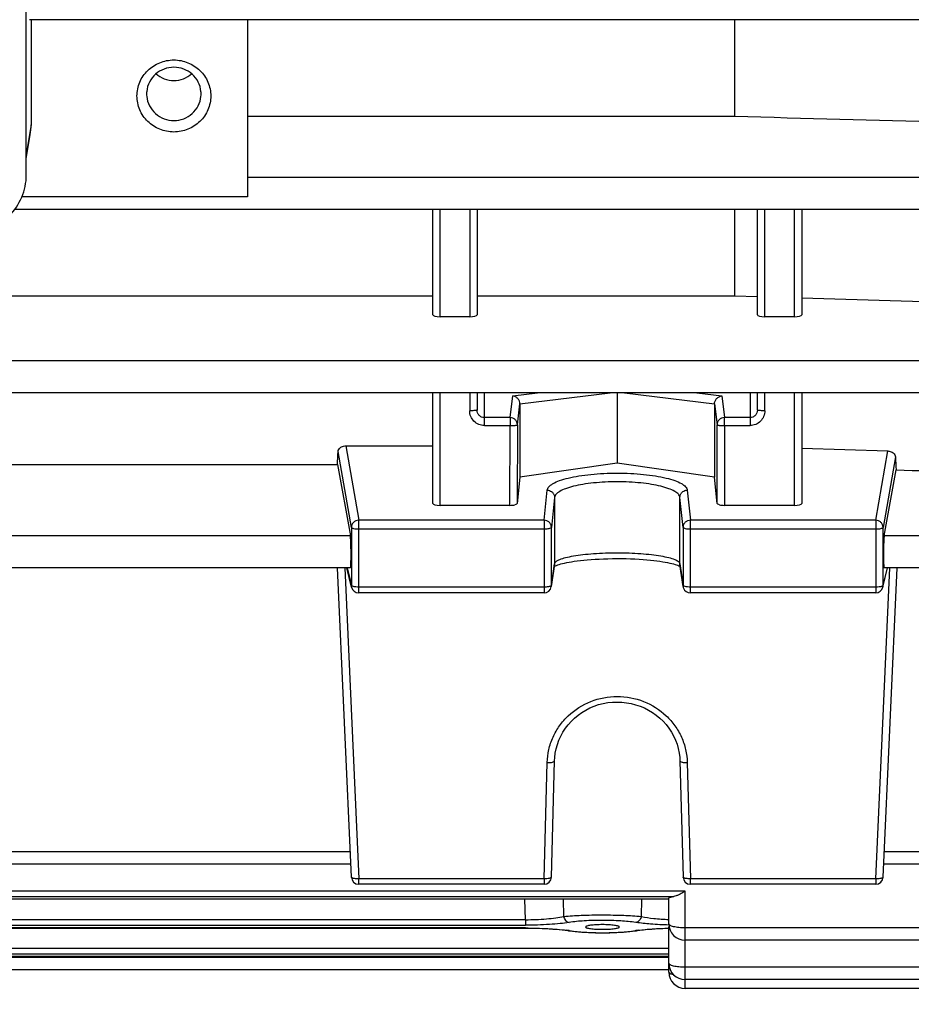
# Model space of a CAD drawing. Units: millimetres. Extents: x -2092 to 3781, y -225 to 3483.
# Drawn here: x 2200 to 2261, y 328 to 395 of the extents above; entities that cross this region are included whole.
import ezdxf

# ---------------------------------------------------------------- set-up
doc = ezdxf.new("R2010")
doc.units = ezdxf.units.MM
doc.header["$LTSCALE"] = 46.255
doc.header["$PDMODE"] = 3
doc.header["$PDSIZE"] = 0.3125
doc.layers.get('0').update_dxf_attribs({"linetype": 'CONTINUOUS'})
doc.layers.get('Defpoints').update_dxf_attribs({"linetype": 'CONTINUOUS'})
doc.layers.add('AM_5', color=3, linetype='CONTINUOUS', lineweight=25)
doc.styles.get("Standard").update_dxf_attribs({"font": 'txt', "width": 0.7})
doc.dimstyles.new('AM_DIN$0', dxfattribs={"dimtxt": 3.5, "dimasz": 2.5, "dimexe": 1, "dimexo": 1, "dimgap": 1.5, "dimtad": 1, "dimdsep": 46, "dimtxsty": 'STANDARD', "dimcen": 0, "dimclrd": 256, "dimclre": 256, "dimclrt": 2, "dimadec": 0, "dimazin": 2, "dimtp": 0.1, "dimtm": 0.1, "dimtfac": 0.71, "dimtdec": 3, "dimtmove": 0, "dimatfit": 3, "dimfxl": 1, "dimlwd": -1, "dimlwe": -1, "dimarcsym": 0})

# ---------------------------------------------------------------- blocks, each defined once
blk = doc.blocks.new('*D11')
at = {"layer": 'AM_5', "ltscale": 10, "transparency": 16777216}
for p, q in [((1278.274, 1052.065), (2439.21, 1052.065)), ((2438.21, 122.065), (2438.21, 1022.065)), ((1278.274, 92.065), (2439.21, 92.065))]:
    blk.add_line(p, q, dxfattribs=at)
for points in [[(2433.21, 1022.065), (2443.21, 1022.065), (2438.21, 1052.065)], [(2433.21, 122.065), (2443.21, 122.065), (2438.21, 92.065)]]:
    blk.add_solid(points, dxfattribs=at)
at = {"layer": 'Defpoints', "color": 0, "ltscale": 10, "transparency": 16777216}
for p in [(1277.274, 1052.065), (2438.21, 1052.065), (1277.274, 92.065)]:
    blk.add_point(p, dxfattribs=at)
at = {"layer": 'AM_5', "color": 2, "ltscale": 10, "transparency": 16777216, "insert": (2405.71, 686.474), "char_height": 35, "attachment_point": 5, "rotation": 90}
blk.add_mtext('960', dxfattribs=at)
blk = doc.blocks.new('*D12')
at = {"layer": 'AM_5', "ltscale": 10, "transparency": 16777216}
for p, q in [((-697.553, 1203.048), (2548.847, 1203.048)), ((2547.847, 1173.048), (2547.847, 122.065)), ((1278.274, 92.065), (2548.847, 92.065))]:
    blk.add_line(p, q, dxfattribs=at)
for points in [[(2542.847, 1173.048), (2552.847, 1173.048), (2547.847, 1203.048)], [(2542.847, 122.065), (2552.847, 122.065), (2547.847, 92.065)]]:
    blk.add_solid(points, dxfattribs=at)
at = {"layer": 'Defpoints', "color": 0, "ltscale": 10, "transparency": 16777216}
for p in [(-698.553, 1203.048), (1277.274, 92.065), (2547.847, 92.065)]:
    blk.add_point(p, dxfattribs=at)
at = {"layer": 'AM_5', "color": 2, "ltscale": 10, "transparency": 16777216, "insert": (2515.347, 647.556), "char_height": 35, "attachment_point": 5, "rotation": 90}
blk.add_mtext('1130', dxfattribs=at)

msp = doc.modelspace()

# ---------------------------------------------------------------- linework, layer by layer
at = {"color": 7, "linetype": 'Continuous'}
for p, q in [((2200.94, 384.195), (2200.94, 457.848)), ((2292.368, 394.724), (2201.163, 394.724)), ((2201.263, 394.724), (2201.263, 387.604)), ((2215.94, 394.724), (2215.94, 382.722)), ((2248.946, 394.724), (2248.946, 388.183)), ((2209.092, 389.725), (2209.092, 389.697)), ((2212.787, 389.697), (2212.787, 389.725)), ((2215.94, 388.183), (2248.946, 388.183)), ((2200.94, 385.292), (2201.209, 386.939)), ((2292.364, 381.86), (2200.144, 381.86)), ((2228.49, 374.721), (2228.49, 381.86)), ((2231.49, 381.86), (2231.49, 374.721)), ((2248.946, 381.86), (2248.946, 376.011)), ((2250.49, 374.721), (2250.49, 381.86)), ((2253.49, 381.86), (2253.49, 374.721)), ((2187.49, 376.011), (2228.49, 376.011)), ((2231.49, 376.011), (2248.946, 376.011)), ((2248.946, 376.011), (2250.49, 375.966)), ((2230.99, 374.599), (2228.99, 374.599)), ((2252.99, 374.599), (2250.99, 374.599)), ((2292.359, 369.456), (2169.44, 369.456)), ((2228.49, 361.949), (2228.49, 369.456)), ((2231.49, 369.456), (2231.49, 368.28)), ((2240.99, 369.456), (2240.99, 364.691)), ((2250.49, 368.28), (2250.49, 369.456)), ((2253.49, 369.456), (2253.49, 361.949)), ((2234.398, 368.693), (2234.398, 363.737)), ((2247.582, 368.693), (2247.582, 363.737)), ((2222.59, 365.852), (2228.49, 365.852)), ((2253.49, 365.7), (2259.328, 365.506)), ((2193.949, 364.591), (2222.031, 364.591)), ((2222.031, 364.591), (2222.901, 359.767)), ((2240.99, 364.691), (2234.398, 363.737)), ((2247.582, 363.737), (2240.99, 364.691)), ((2259.078, 359.767), (2259.883, 364.23)), ((2234.398, 363.737), (2234.21, 361.947)), ((2247.769, 361.947), (2247.582, 363.737)), ((2233.71, 361.823), (2228.99, 361.823)), ((2252.99, 361.823), (2248.269, 361.823)), ((2222.91, 357.6), (2193.069, 357.6)), ((2222.969, 336.627), (2222.023, 357.6)), ((2222.982, 356.276), (2222.665, 357.6)), ((2236.736, 357.804), (2236.523, 356.322)), ((2236.814, 357.73), (2236.882, 357.758)), ((2245.22, 357.706), (2245.26, 357.685)), ((2245.456, 356.322), (2245.243, 357.804)), ((2258.997, 356.276), (2259.314, 357.6)), ((2259.01, 336.627), (2259.956, 357.6)), ((2292.351, 357.6), (2259.069, 357.6)), ((2236.028, 355.893), (2223.468, 355.893)), ((2258.511, 355.893), (2245.951, 355.893)), ((2236.528, 336.636), (2236.741, 344.506)), ((2245.238, 344.506), (2245.451, 336.636)), ((2222.929, 337.51), (2193.05, 337.51)), ((2292.351, 337.51), (2259.05, 337.51)), ((2236.028, 336.15), (2223.468, 336.15)), ((2258.511, 336.15), (2245.951, 336.15)), ((2244.49, 335.132), (2171.49, 335.132)), ((2244.49, 333.465), (2244.49, 335.21)), ((2237.632, 333.016), (2237.69, 333.007)), ((2237.69, 333.007), (2237.776, 332.994)), ((2238.844, 333.258), (2238.844, 333.258)), ((2241.135, 333.258), (2241.135, 333.258)), ((2242.025, 332.971), (2242.216, 332.996)), ((2242.216, 332.996), (2242.353, 333.016)), ((2242.289, 333.007), (2242.289, 333.007)), ((2244.49, 330.199), (2244.49, 333.268)), ((2292.359, 332.365), (2245.59, 332.365)), ((2244.49, 331.245), (2171.49, 331.245)), ((2244.49, 330.362), (2171.49, 330.362)), ((2292.364, 329.696), (2245.59, 329.696)), ((2292.368, 329.099), (2245.59, 329.099))]:
    msp.add_line(p, q, dxfattribs=at)
at = {"color": 9, "linetype": 'Continuous'}
for p, q in [((2201.263, 387.604), (2200.94, 385.602)), ((2292.364, 384.028), (2215.94, 384.028)), ((2215.94, 382.722), (2200.643, 382.722)), ((2228.99, 374.599), (2228.99, 381.86)), ((2230.99, 381.86), (2230.99, 374.599)), ((2250.99, 374.599), (2250.99, 381.86)), ((2252.99, 381.86), (2252.99, 374.599)), ((2292.359, 371.623), (2173.44, 371.623)), ((2228.99, 361.823), (2228.99, 369.456)), ((2230.99, 369.456), (2230.99, 368.228)), ((2231.99, 367.227), (2231.99, 369.456)), ((2233.726, 367.768), (2233.905, 369.244)), ((2233.905, 369.244), (2235.597, 369.456)), ((2234.398, 368.693), (2240.503, 369.456)), ((2241.476, 369.456), (2247.582, 368.693)), ((2246.382, 369.456), (2248.074, 369.244)), ((2248.074, 369.244), (2248.253, 367.768)), ((2249.99, 369.456), (2249.99, 367.227)), ((2250.99, 368.228), (2250.99, 369.456)), ((2252.99, 369.456), (2252.99, 361.823)), ((2234.226, 367.277), (2234.398, 368.693)), ((2247.582, 368.693), (2247.753, 367.277)), ((2233.726, 367.768), (2231.99, 367.768)), ((2233.726, 367.768), (2233.726, 367.227)), ((2249.99, 367.768), (2248.253, 367.768)), ((2248.253, 367.227), (2248.253, 367.768)), ((2231.99, 367.227), (2233.726, 367.227)), ((2233.71, 361.823), (2233.726, 367.227)), ((2234.226, 367.277), (2234.21, 361.946)), ((2247.769, 361.946), (2247.753, 367.277)), ((2248.253, 367.227), (2249.99, 367.227)), ((2248.253, 367.227), (2248.269, 361.823)), ((2222.59, 365.852), (2223.468, 360.815)), ((2222.969, 360.327), (2222.073, 365.468)), ((2258.511, 360.815), (2259.328, 365.506)), ((2259.843, 365.102), (2259.01, 360.327)), ((2236.028, 360.815), (2236.241, 362.851)), ((2236.741, 362.364), (2236.528, 360.329)), ((2236.741, 362.364), (2236.741, 357.871)), ((2245.451, 360.329), (2245.238, 362.364)), ((2245.238, 357.871), (2245.238, 362.364)), ((2245.738, 362.851), (2245.951, 360.815)), ((2222.969, 360.327), (2222.969, 356.388)), ((2236.028, 360.815), (2223.468, 360.815)), ((2223.468, 355.893), (2223.468, 360.815)), ((2223.468, 360.223), (2236.028, 360.223)), ((2236.028, 360.815), (2236.028, 355.893)), ((2236.528, 356.39), (2236.528, 360.329)), ((2245.451, 360.329), (2245.451, 356.39)), ((2258.511, 360.815), (2245.951, 360.815)), ((2245.951, 355.893), (2245.951, 360.815)), ((2245.951, 360.223), (2258.511, 360.223)), ((2258.511, 360.815), (2258.511, 355.893)), ((2259.01, 356.388), (2259.01, 360.327)), ((2222.901, 359.767), (2193.078, 359.767)), ((2292.351, 359.767), (2259.078, 359.767)), ((2222.518, 357.6), (2223.468, 336.524)), ((2222.678, 357.6), (2222.969, 356.388)), ((2236.528, 356.39), (2236.741, 357.871)), ((2236.741, 357.871), (2236.736, 357.804)), ((2245.243, 357.804), (2245.238, 357.871)), ((2245.238, 357.871), (2245.451, 356.39)), ((2258.511, 336.524), (2259.461, 357.6)), ((2259.01, 356.388), (2259.301, 357.6)), ((2236.028, 356.285), (2223.468, 356.285)), ((2236.523, 356.322), (2236.528, 356.39)), ((2236.523, 356.322), (2236.523, 356.322)), ((2245.451, 356.39), (2245.456, 356.322)), ((2245.456, 356.322), (2245.456, 356.322)), ((2258.511, 356.285), (2245.951, 356.285)), ((2236.028, 336.524), (2236.241, 344.395)), ((2245.738, 344.395), (2245.951, 336.524)), ((2222.901, 338.344), (2193.078, 338.344)), ((2292.351, 338.344), (2259.078, 338.344)), ((2236.028, 336.524), (2223.468, 336.524)), ((2223.468, 336.15), (2223.468, 336.524)), ((2236.028, 336.524), (2236.028, 336.15)), ((2258.511, 336.524), (2245.951, 336.524)), ((2245.951, 336.15), (2245.951, 336.524)), ((2258.511, 336.524), (2258.511, 336.15)), ((2245.59, 335.694), (2170.39, 335.694)), ((2245.59, 329.099), (2245.59, 335.694)), ((2171.163, 335.319), (2244.816, 335.319)), ((2244.49, 335.136), (2171.49, 335.136)), ((2234.763, 333.752), (2234.73, 335.132)), ((2237.327, 335.132), (2237.356, 333.97)), ((2242.623, 333.97), (2242.652, 335.132)), ((2234.763, 333.752), (2181.216, 333.752)), ((2234.763, 333.752), (2234.763, 333.378)), ((2234.774, 333.189), (2181.205, 333.189)), ((2181.216, 333.378), (2234.763, 333.378)), ((2234.774, 333.189), (2234.774, 333.184)), ((2292.359, 333.199), (2245.59, 333.199)), ((2244.49, 331.803), (2171.49, 331.803)), ((2171.49, 331.428), (2244.49, 331.428)), ((2244.49, 331.249), (2171.49, 331.249)), ((2244.49, 331.196), (2171.49, 331.196)), ((2292.364, 330.53), (2245.59, 330.53))]:
    msp.add_line(p, q, dxfattribs=at)
at = {"color": 7, "linetype": 'Continuous'}
for points in [[(2236.882, 357.758), (2236.964, 357.787), (2237.058, 357.818), (2237.165, 357.849), (2237.286, 357.88), (2237.419, 357.912), (2237.564, 357.943), (2237.723, 357.973), (2237.896, 358.003), (2238.081, 358.032), (2238.281, 358.06), (2238.494, 358.086), (2238.722, 358.11), (2238.963, 358.133), (2239.219, 358.153), (2239.488, 358.171), (2239.769, 358.187), (2240.06, 358.199), (2240.358, 358.209), (2240.663, 358.215), (2240.971, 358.217), (2241.28, 358.216), (2241.586, 358.211), (2241.888, 358.202), (2242.182, 358.19), (2242.466, 358.175), (2242.738, 358.156), (2242.995, 358.135), (2243.239, 358.113), (2243.468, 358.088), (2243.683, 358.061), (2243.884, 358.034), (2244.071, 358.005), (2244.245, 357.975), (2244.406, 357.944), (2244.554, 357.913), (2244.689, 357.881), (2244.811, 357.85), (2244.92, 357.819), (2245.015, 357.788), (2245.097, 357.759)], [(2236.719, 357.684), (2236.759, 357.705), (2236.814, 357.73)], [(2245.097, 357.759), (2245.165, 357.731), (2245.22, 357.706)], [(2236.741, 344.506), (2236.754, 344.732), (2236.791, 345.031), (2236.85, 345.328), (2236.933, 345.621), (2237.038, 345.908), (2237.165, 346.188), (2237.313, 346.458), (2237.482, 346.716), (2237.671, 346.962), (2237.879, 347.193), (2238.103, 347.409), (2238.343, 347.608), (2238.597, 347.79), (2238.864, 347.952), (2239.143, 348.095), (2239.432, 348.218), (2239.729, 348.319), (2240.034, 348.399), (2240.344, 348.455), (2240.659, 348.488), (2240.977, 348.498), (2241.295, 348.485), (2241.612, 348.45), (2241.927, 348.393), (2242.236, 348.314), (2242.538, 348.213), (2242.83, 348.093), (2243.112, 347.952), (2243.381, 347.791), (2243.635, 347.611), (2243.875, 347.413), (2244.098, 347.198), (2244.304, 346.968), (2244.491, 346.723), (2244.66, 346.466), (2244.808, 346.197), (2244.936, 345.919), (2245.041, 345.633), (2245.125, 345.34), (2245.187, 345.042), (2245.225, 344.741), (2245.238, 344.506)], [(2181.205, 333.184), (2234.874, 333.184), (2235.134, 333.182), (2235.392, 333.177), (2235.647, 333.17), (2235.899, 333.161), (2236.145, 333.15), (2236.385, 333.136), (2236.618, 333.12), (2236.842, 333.103), (2237.057, 333.083), (2237.261, 333.062), (2237.453, 333.04), (2237.632, 333.016)], [(2237.776, 332.994), (2237.966, 332.97), (2238.166, 332.948), (2238.375, 332.928), (2238.593, 332.911), (2238.817, 332.897), (2239.047, 332.885), (2239.282, 332.876), (2239.52, 332.87), (2239.761, 332.866), (2240.002, 332.865), (2240.243, 332.866), (2240.483, 332.871), (2240.72, 332.877), (2240.953, 332.887), (2241.182, 332.899), (2241.404, 332.913), (2241.62, 332.93), (2241.827, 332.949), (2242.025, 332.971)], [(2242.353, 333.016), (2242.528, 333.04), (2242.715, 333.062), (2242.914, 333.083), (2243.123, 333.102), (2243.341, 333.119), (2243.567, 333.135), (2243.801, 333.148), (2244.04, 333.16), (2244.285, 333.169), (2244.492, 333.175)]]:
    msp.add_lwpolyline(points, dxfattribs=at)
for centre, radius, start, end in [((2210.855, 389.697), 1.763, 174.57546, 179.06848), ((2210.854, 389.697), 1.762, 180.00567, 185.42554), ((2211.024, 389.697), 1.763, 0.93152, 5.42454), ((2211.025, 389.697), 1.762, 354.57446, 359.99433), ((2197.132, 387.605), 4.131, 350.72837, 359.98977), ((2223.468, 356.393), 0.5, 193.41516, 270.00013), ((2236.028, 356.393), 0.5, 269.99988, 351.83825), ((2245.953, 356.393), 0.502, 188.17613, 200.73782), ((2245.951, 356.393), 0.5, 200.76818, 269.99788), ((2258.511, 356.393), 0.5, 269.99987, 346.58406), ((2223.468, 336.65), 0.5, 182.58057, 270), ((2236.028, 336.65), 0.5, 270, 358.45162), ((2245.951, 336.65), 0.5, 181.54838, 270), ((2258.511, 336.65), 0.5, 270, 357.41943), ((2245.59, 333.465), 1.1, 180, 270), ((2245.59, 330.796), 1.1, 180, 270), ((2245.59, 330.199), 1.1, 180, 270)]:
    msp.add_arc(centre, radius, start, end, dxfattribs=at)
at = {"color": 9, "linetype": 'Continuous'}
for centre, radius, start, end in [((2223.454, 356.389), 0.485, 180.12174, 193.38081), ((2258.525, 356.389), 0.485, 346.61838, 359.87826), ((2236.253, 322.998), 10.121, 81.82233, 82.54305), ((2237.733, 333.291), 0.287, 261.36149, 276.37207), ((2236.429, 324.226), 8.88, 81.34854, 81.81681), ((2243.575, 324.066), 9.042, 98.19167, 98.65161), ((2242.246, 333.291), 0.287, 263.62791, 278.6348), ((2243.747, 322.864), 10.257, 97.49455, 98.18681), ((2245.229, 331.734), 1.773, 256.40129, 256.74913)]:
    msp.add_arc(centre, radius, start, end, dxfattribs=at)
at = {"color": 7, "linetype": 'Continuous'}
for centre, major_axis, ratio, start_param, end_param in [((2228.99, 374.721), (0.5, 0), 0.244299, 3.141593, 4.712389), ((2230.99, 374.721), (0.5, 0), 0.244299, -1.570796, 0), ((2250.99, 374.721), (0.5, 0), 0.244299, 3.141593, 4.712389), ((2252.99, 374.721), (0.5, 0), 0.244299, -1.570796, 0), ((2218.995, 439.565), (-0.878, 92.75), 0.042622, -2.512533, -2.496649), ((2263.003, 439.658), (0.892, 94.226), 0.042623, -3.79915, -3.783852), ((2228.99, 361.949), (0.5, 0), 0.253161, 3.141593, 4.712389), ((2233.711, 361.949), (0.5, 0), 0.25316, -1.57127, -0.798877), ((2248.269, 361.949), (0.5, 0), 0.25316, -2.342715, -1.570323), ((2252.99, 361.949), (0.5, 0), 0.253161, -1.570796, 0), ((2222.9, 358.7), (-0.01, 1.1), 0.042622, -3.141778, -0.24475), ((2259.08, 358.7), (0.01, 1.1), 0.042622, 0.24475, 3.141766), ((2245.59, 333.268), (1.1, 0), 0.140288, 2.98415, 3.141593)]:
    msp.add_ellipse(centre, major_axis=major_axis, ratio=ratio, start_param=start_param, end_param=end_param, dxfattribs=at)
for points, knots in [([(2208.44, 389.556), (2208.44, 389.874), (2208.571, 390.519), (2209.129, 391.33), (2209.961, 391.871), (2210.94, 392.06), (2211.918, 391.871), (2212.75, 391.33), (2213.308, 390.519), (2213.44, 389.874), (2213.44, 389.556)], [0, 0, 0, 0, 0.123611, 0.248041, 0.373619, 0.500001, 0.626382, 0.751958, 0.876388, 1, 1, 1, 1]), ([(2212.779, 389.863), (2212.758, 390.084), (2212.631, 390.523), (2212.211, 391.063), (2211.62, 391.419), (2210.94, 391.542), (2210.259, 391.419), (2209.668, 391.063), (2209.249, 390.523), (2209.121, 390.084), (2209.1, 389.863)], [0, 0, 0, 0, 0.123638, 0.248134, 0.373705, 0.5, 0.626295, 0.751866, 0.876362, 1, 1, 1, 1]), ([(2209.732, 391.061), (2209.896, 390.917), (2210.281, 390.687), (2210.94, 390.569), (2211.598, 390.687), (2211.983, 390.917), (2212.147, 391.061)], [0, 0, 0, 0, 0.249295, 0.500003, 0.750708, 1, 1, 1, 1]), ([(2213.44, 389.556), (2213.44, 389.239), (2213.308, 388.594), (2212.75, 387.783), (2211.918, 387.242), (2210.94, 387.052), (2209.961, 387.242), (2209.129, 387.783), (2208.571, 388.594), (2208.44, 389.239), (2208.44, 389.556)], [0, 0, 0, 0, 0.123611, 0.248041, 0.373619, 0.500001, 0.626382, 0.751958, 0.876388, 1, 1, 1, 1]), ([(2209.1, 389.531), (2209.121, 389.31), (2209.249, 388.872), (2209.668, 388.331), (2210.259, 387.976), (2210.94, 387.852), (2211.62, 387.976), (2212.211, 388.331), (2212.631, 388.872), (2212.758, 389.31), (2212.779, 389.531)], [0, 0, 0, 0, 0.123638, 0.248134, 0.373705, 0.5, 0.626295, 0.751866, 0.876362, 1, 1, 1, 1]), ([(2196.94, 380.29), (2197.459, 380.29), (2198.507, 380.491), (2199.836, 381.357), (2200.73, 382.655), (2200.94, 383.686), (2200.94, 384.195)], [0, 0, 0, 0, 0.252763, 0.503918, 0.752777, 1, 1, 1, 1]), ([(2234.253, 369.056), (2234.207, 369.108), (2234.1, 369.193), (2233.97, 369.236), (2233.905, 369.244)], [0, 0, 0, 0, 0.515039, 1, 1, 1, 1]), ([(2234.398, 368.693), (2234.398, 368.759), (2234.37, 368.893), (2234.297, 369.007), (2234.253, 369.056)], [0, 0, 0, 0, 0.500655, 1, 1, 1, 1]), ([(2247.582, 368.693), (2247.582, 368.759), (2247.609, 368.893), (2247.682, 369.007), (2247.726, 369.056)], [0, 0, 0, 0, 0.500655, 1, 1, 1, 1]), ([(2247.726, 369.056), (2247.772, 369.108), (2247.879, 369.193), (2248.01, 369.236), (2248.074, 369.244)], [0, 0, 0, 0, 0.515039, 1, 1, 1, 1]), ([(2222.073, 365.468), (2222.075, 365.517), (2222.109, 365.625), (2222.186, 365.705), (2222.232, 365.739)], [0, 0, 0, 0, 0.464208, 1, 1, 1, 1]), ([(2222.232, 365.739), (2222.255, 365.756), (2222.363, 365.823), (2222.493, 365.852), (2222.59, 365.852)], [0, 0, 0, 0, 0.225794, 1, 1, 1, 1]), ([(2259.328, 365.506), (2259.362, 365.505), (2259.488, 365.491), (2259.611, 365.439), (2259.685, 365.381)], [0, 0, 0, 0, 0.265156, 1, 1, 1, 1]), ([(2259.685, 365.381), (2259.731, 365.344), (2259.807, 365.261), (2259.84, 365.153), (2259.843, 365.102)], [0, 0, 0, 0, 0.541143, 1, 1, 1, 1]), ([(2234.21, 361.947), (2234.208, 361.926), (2234.153, 361.882), (2234.097, 361.868), (2234.059, 361.859)], [0, 0, 0, 0, 0.349685, 1, 1, 1, 1]), ([(2247.92, 361.859), (2247.882, 361.868), (2247.827, 361.882), (2247.771, 361.926), (2247.769, 361.947)], [0, 0, 0, 0, 0.650315, 1, 1, 1, 1]), ([(2245.59, 335.694), (2245.554, 335.671), (2245.415, 335.582), (2245.272, 335.498), (2245.162, 335.443)], [0, 0, 0, 0, 0.258556, 1, 1, 1, 1]), ([(2244.49, 335.21), (2244.49, 335.222), (2244.52, 335.251), (2244.552, 335.262), (2244.574, 335.269)], [0, 0, 0, 0, 0.346, 1, 1, 1, 1]), ([(2244.574, 335.269), (2244.59, 335.274), (2244.669, 335.297), (2244.751, 335.31), (2244.816, 335.319)], [0, 0, 0, 0, 0.196156, 1, 1, 1, 1]), ([(2245.162, 335.443), (2245.104, 335.414), (2244.994, 335.363), (2244.877, 335.328), (2244.821, 335.32)], [0, 0, 0, 0, 0.531208, 1, 1, 1, 1]), ([(2239.99, 333.417), (2239.84, 333.417), (2239.565, 333.41), (2239.211, 333.38), (2238.981, 333.338), (2238.874, 333.299), (2238.844, 333.271), (2238.844, 333.258)], [0, 0, 0, 0, 0.382755, 0.70065, 0.910151, 0.968627, 1, 1, 1, 1]), ([(2238.844, 333.258), (2238.844, 333.246), (2238.873, 333.217), (2238.98, 333.178), (2239.21, 333.136), (2239.564, 333.106), (2239.839, 333.099), (2239.99, 333.099)], [0, 0, 0, 0, 0.031019, 0.089057, 0.298174, 0.616421, 1, 1, 1, 1]), ([(2241.135, 333.258), (2241.135, 333.271), (2241.105, 333.299), (2241.041, 333.322), (2240.938, 333.349), (2240.734, 333.382), (2240.414, 333.41), (2240.139, 333.417), (2239.99, 333.417)], [0, 0, 0, 0, 0.031371, 0.089841, 0.1795, 0.299508, 0.617345, 1, 1, 1, 1]), ([(2239.99, 333.099), (2240.14, 333.099), (2240.415, 333.106), (2240.769, 333.136), (2240.999, 333.178), (2241.106, 333.217), (2241.135, 333.246), (2241.135, 333.258)], [0, 0, 0, 0, 0.383626, 0.701895, 0.910993, 0.969003, 1, 1, 1, 1])]:
    msp.add_open_spline(points, degree=3, knots=knots, dxfattribs=at)
for points in [[(2248.946, 388.183), (2258.461, 387.926), (2267.975, 387.67), (2277.49, 387.414)], [(2253.49, 375.879), (2261.49, 375.646), (2269.49, 375.415), (2277.49, 375.184)], [(2259.883, 364.23), (2265.752, 364.037), (2271.621, 363.845), (2277.49, 363.655)]]:
    msp.add_open_spline(points, degree=3, dxfattribs=at)
at = {"color": 9, "linetype": 'Continuous'}
for points, knots in [([(2231.343, 368.243), (2231.318, 368.241), (2231.2, 368.231), (2231.082, 368.228), (2230.99, 368.228)], [0, 0, 0, 0, 0.214832, 1, 1, 1, 1]), ([(2231.99, 367.227), (2231.859, 367.228), (2231.595, 367.279), (2231.263, 367.503), (2231.041, 367.836), (2230.99, 368.098), (2230.99, 368.228)], [0, 0, 0, 0, 0.250616, 0.500861, 0.750602, 1, 1, 1, 1]), ([(2231.49, 368.28), (2231.49, 368.276), (2231.474, 368.266), (2231.446, 368.259), (2231.399, 368.25), (2231.364, 368.246), (2231.343, 368.243)], [0, 0, 0, 0, 0.092434, 0.289833, 0.594852, 1, 1, 1, 1]), ([(2231.636, 367.918), (2231.59, 367.965), (2231.515, 368.08), (2231.49, 368.214), (2231.49, 368.28)], [0, 0, 0, 0, 0.499972, 1, 1, 1, 1]), ([(2250.99, 368.228), (2250.989, 368.098), (2250.938, 367.836), (2250.716, 367.503), (2250.384, 367.279), (2250.12, 367.228), (2249.99, 367.227)], [0, 0, 0, 0, 0.249398, 0.499139, 0.749384, 1, 1, 1, 1]), ([(2250.49, 368.28), (2250.49, 368.214), (2250.464, 368.08), (2250.389, 367.965), (2250.343, 367.918)], [0, 0, 0, 0, 0.500045, 1, 1, 1, 1]), ([(2250.636, 368.243), (2250.615, 368.246), (2250.58, 368.25), (2250.533, 368.259), (2250.506, 368.266), (2250.49, 368.276), (2250.49, 368.28)], [0, 0, 0, 0, 0.405146, 0.710165, 0.907566, 1, 1, 1, 1]), ([(2250.99, 368.228), (2250.957, 368.228), (2250.839, 368.23), (2250.721, 368.235), (2250.636, 368.243)], [0, 0, 0, 0, 0.275474, 1, 1, 1, 1]), ([(2231.99, 367.768), (2231.924, 367.768), (2231.792, 367.795), (2231.682, 367.871), (2231.636, 367.918)], [0, 0, 0, 0, 0.499925, 1, 1, 1, 1]), ([(2234.08, 367.623), (2234.034, 367.668), (2233.922, 367.741), (2233.791, 367.767), (2233.726, 367.768)], [0, 0, 0, 0, 0.498806, 1, 1, 1, 1]), ([(2234.226, 367.277), (2234.226, 367.34), (2234.2, 367.469), (2234.126, 367.578), (2234.08, 367.623)], [0, 0, 0, 0, 0.497992, 1, 1, 1, 1]), ([(2248.253, 367.768), (2248.188, 367.767), (2248.057, 367.741), (2247.891, 367.632), (2247.779, 367.469), (2247.753, 367.34), (2247.753, 367.277)], [0, 0, 0, 0, 0.252543, 0.503846, 0.752894, 1, 1, 1, 1]), ([(2250.343, 367.918), (2250.297, 367.871), (2250.187, 367.795), (2250.055, 367.768), (2249.99, 367.768)], [0, 0, 0, 0, 0.500093, 1, 1, 1, 1]), ([(2233.726, 367.227), (2233.789, 367.227), (2233.906, 367.229), (2234.043, 367.237), (2234.132, 367.247), (2234.18, 367.256), (2234.209, 367.263), (2234.225, 367.272), (2234.226, 367.277)], [0, 0, 0, 0, 0.371869, 0.689544, 0.813297, 0.907546, 0.969532, 1, 1, 1, 1]), ([(2247.753, 367.277), (2247.754, 367.272), (2247.77, 367.263), (2247.799, 367.256), (2247.847, 367.247), (2247.936, 367.237), (2248.074, 367.229), (2248.19, 367.227), (2248.253, 367.227)], [0, 0, 0, 0, 0.030468, 0.092454, 0.186703, 0.310456, 0.628131, 1, 1, 1, 1]), ([(2236.241, 362.851), (2236.25, 362.935), (2236.326, 363.065), (2236.48, 363.199), (2236.719, 363.353), (2237.12, 363.522), (2237.709, 363.69), (2238.417, 363.829), (2239.22, 363.932), (2240.088, 363.996), (2240.99, 364.017), (2241.891, 363.996), (2242.759, 363.932), (2243.562, 363.829), (2244.27, 363.69), (2244.859, 363.522), (2245.26, 363.353), (2245.499, 363.199), (2245.653, 363.065), (2245.729, 362.935), (2245.738, 362.851)], [0, 0, 0, 0, 0.025082, 0.041305, 0.060609, 0.108941, 0.169896, 0.241938, 0.322822, 0.409841, 0.500001, 0.590161, 0.67718, 0.758063, 0.830103, 0.891058, 0.93939, 0.958695, 0.974919, 1, 1, 1, 1]), ([(2245.238, 362.364), (2245.23, 362.44), (2245.162, 362.558), (2245.025, 362.68), (2244.811, 362.82), (2244.452, 362.974), (2243.925, 363.127), (2243.291, 363.253), (2242.573, 363.347), (2241.796, 363.405), (2240.99, 363.424), (2240.183, 363.405), (2239.406, 363.347), (2238.688, 363.253), (2238.054, 363.127), (2237.527, 362.974), (2237.168, 362.82), (2236.954, 362.68), (2236.817, 362.558), (2236.749, 362.44), (2236.741, 362.364)], [0, 0, 0, 0, 0.025361, 0.041674, 0.061039, 0.109418, 0.170349, 0.242317, 0.323092, 0.409983, 0.500002, 0.590021, 0.676911, 0.757685, 0.829651, 0.890582, 0.93896, 0.958325, 0.974639, 1, 1, 1, 1]), ([(2236.241, 362.851), (2236.274, 362.851), (2236.402, 362.837), (2236.525, 362.774), (2236.594, 362.707)], [0, 0, 0, 0, 0.253294, 1, 1, 1, 1]), ([(2236.594, 362.707), (2236.64, 362.662), (2236.714, 362.555), (2236.741, 362.427), (2236.741, 362.364)], [0, 0, 0, 0, 0.5023, 1, 1, 1, 1]), ([(2245.238, 362.364), (2245.238, 362.427), (2245.266, 362.555), (2245.339, 362.662), (2245.385, 362.707)], [0, 0, 0, 0, 0.4977, 1, 1, 1, 1]), ([(2245.385, 362.707), (2245.454, 362.774), (2245.577, 362.837), (2245.705, 362.851), (2245.738, 362.851)], [0, 0, 0, 0, 0.746706, 1, 1, 1, 1]), ([(2223.115, 360.67), (2223.07, 360.625), (2222.995, 360.518), (2222.969, 360.39), (2222.969, 360.327)], [0, 0, 0, 0, 0.502907, 1, 1, 1, 1]), ([(2222.969, 360.327), (2222.973, 360.307), (2223.033, 360.274), (2223.135, 360.248), (2223.291, 360.227), (2223.406, 360.223), (2223.468, 360.223)], [0, 0, 0, 0, 0.114064, 0.333898, 0.642537, 1, 1, 1, 1]), ([(2223.468, 360.815), (2223.403, 360.815), (2223.273, 360.788), (2223.161, 360.715), (2223.115, 360.67)], [0, 0, 0, 0, 0.501343, 1, 1, 1, 1]), ([(2236.528, 360.329), (2236.528, 360.392), (2236.502, 360.52), (2236.39, 360.681), (2236.224, 360.789), (2236.093, 360.815), (2236.028, 360.815)], [0, 0, 0, 0, 0.2461, 0.494791, 0.746529, 1, 1, 1, 1]), ([(2236.028, 360.223), (2236.06, 360.223), (2236.177, 360.226), (2236.294, 360.236), (2236.377, 360.254)], [0, 0, 0, 0, 0.273675, 1, 1, 1, 1]), ([(2236.377, 360.254), (2236.415, 360.262), (2236.466, 360.274), (2236.526, 360.309), (2236.528, 360.329)], [0, 0, 0, 0, 0.662927, 1, 1, 1, 1]), ([(2245.597, 360.672), (2245.552, 360.627), (2245.477, 360.52), (2245.451, 360.392), (2245.451, 360.329)], [0, 0, 0, 0, 0.502656, 1, 1, 1, 1]), ([(2245.451, 360.329), (2245.453, 360.309), (2245.513, 360.274), (2245.615, 360.249), (2245.772, 360.227), (2245.888, 360.223), (2245.951, 360.223)], [0, 0, 0, 0, 0.1112, 0.329844, 0.639766, 1, 1, 1, 1]), ([(2245.951, 360.815), (2245.886, 360.815), (2245.755, 360.789), (2245.644, 360.717), (2245.597, 360.672)], [0, 0, 0, 0, 0.501676, 1, 1, 1, 1]), ([(2258.864, 360.67), (2258.818, 360.715), (2258.706, 360.788), (2258.576, 360.815), (2258.511, 360.815)], [0, 0, 0, 0, 0.498657, 1, 1, 1, 1]), ([(2258.511, 360.223), (2258.573, 360.223), (2258.688, 360.227), (2258.844, 360.248), (2258.947, 360.274), (2259.006, 360.307), (2259.01, 360.327)], [0, 0, 0, 0, 0.357463, 0.666102, 0.885936, 1, 1, 1, 1]), ([(2259.01, 360.327), (2259.01, 360.39), (2258.984, 360.518), (2258.909, 360.625), (2258.864, 360.67)], [0, 0, 0, 0, 0.497093, 1, 1, 1, 1]), ([(2236.741, 357.871), (2236.75, 357.929), (2236.827, 358.014), (2236.957, 358.094), (2237.174, 358.193), (2237.532, 358.299), (2238.057, 358.406), (2238.69, 358.494), (2239.678, 358.585), (2240.99, 358.627), (2242.301, 358.585), (2243.29, 358.494), (2243.922, 358.406), (2244.447, 358.299), (2244.806, 358.193), (2245.022, 358.094), (2245.152, 358.014), (2245.23, 357.929), (2245.238, 357.871)], [0, 0, 0, 0, 0.020015, 0.034694, 0.052995, 0.100563, 0.161946, 0.235275, 0.318057, 0.500002, 0.681946, 0.764727, 0.838055, 0.899437, 0.947004, 0.965305, 0.979985, 1, 1, 1, 1]), ([(2223.171, 356.306), (2223.128, 356.313), (2223.069, 356.324), (2223.004, 356.351), (2222.982, 356.366), (2222.975, 356.374)], [0, 0, 0, 0, 0.628497, 0.847422, 1, 1, 1, 1]), ([(2223.468, 356.285), (2223.442, 356.285), (2223.342, 356.286), (2223.243, 356.294), (2223.171, 356.306)], [0, 0, 0, 0, 0.265661, 1, 1, 1, 1]), ([(2236.377, 356.315), (2236.352, 356.31), (2236.237, 356.291), (2236.12, 356.285), (2236.028, 356.285)], [0, 0, 0, 0, 0.21767, 1, 1, 1, 1]), ([(2236.528, 356.39), (2236.527, 356.379), (2236.503, 356.354), (2236.475, 356.343), (2236.457, 356.337)], [0, 0, 0, 0, 0.370969, 1, 1, 1, 1]), ([(2245.651, 356.306), (2245.607, 356.313), (2245.548, 356.325), (2245.484, 356.352), (2245.463, 356.368), (2245.457, 356.376)], [0, 0, 0, 0, 0.632232, 0.849959, 1, 1, 1, 1]), ([(2245.951, 356.285), (2245.924, 356.285), (2245.824, 356.286), (2245.723, 356.294), (2245.651, 356.306)], [0, 0, 0, 0, 0.266037, 1, 1, 1, 1]), ([(2258.808, 356.306), (2258.786, 356.302), (2258.687, 356.289), (2258.588, 356.285), (2258.511, 356.285)], [0, 0, 0, 0, 0.228338, 1, 1, 1, 1]), ([(2258.9, 356.325), (2258.893, 356.323), (2258.862, 356.315), (2258.832, 356.31), (2258.808, 356.306)], [0, 0, 0, 0, 0.22871, 1, 1, 1, 1]), ([(2259.01, 356.388), (2259.007, 356.373), (2258.966, 356.344), (2258.927, 356.332), (2258.9, 356.325)], [0, 0, 0, 0, 0.35474, 1, 1, 1, 1]), ([(2236.241, 344.395), (2236.249, 344.69), (2236.324, 345.282), (2236.611, 346.131), (2237.061, 346.911), (2237.854, 347.82), (2239.163, 348.647), (2240.99, 348.99), (2242.816, 348.647), (2244.125, 347.82), (2244.918, 346.911), (2245.368, 346.131), (2245.655, 345.282), (2245.73, 344.69), (2245.738, 344.395)], [0, 0, 0, 0, 0.061639, 0.123443, 0.185536, 0.247996, 0.373475, 0.5, 0.626527, 0.752004, 0.814463, 0.876557, 0.93836, 1, 1, 1, 1]), ([(2236.241, 344.395), (2236.274, 344.394), (2236.392, 344.394), (2236.511, 344.404), (2236.594, 344.422)], [0, 0, 0, 0, 0.27458, 1, 1, 1, 1]), ([(2236.594, 344.422), (2236.631, 344.431), (2236.684, 344.443), (2236.74, 344.486), (2236.741, 344.506)], [0, 0, 0, 0, 0.651299, 1, 1, 1, 1]), ([(2245.238, 344.506), (2245.239, 344.486), (2245.295, 344.443), (2245.348, 344.431), (2245.385, 344.422)], [0, 0, 0, 0, 0.3487, 1, 1, 1, 1]), ([(2245.385, 344.422), (2245.41, 344.417), (2245.526, 344.397), (2245.645, 344.392), (2245.738, 344.395)], [0, 0, 0, 0, 0.216795, 1, 1, 1, 1]), ([(2223.078, 336.555), (2223.05, 336.562), (2223.008, 336.574), (2222.969, 336.611), (2222.969, 336.627)], [0, 0, 0, 0, 0.639111, 1, 1, 1, 1]), ([(2223.468, 336.524), (2223.436, 336.523), (2223.318, 336.521), (2223.199, 336.529), (2223.115, 336.546)], [0, 0, 0, 0, 0.274962, 1, 1, 1, 1]), ([(2236.528, 336.636), (2236.528, 336.616), (2236.492, 336.587), (2236.439, 336.567), (2236.348, 336.542), (2236.21, 336.525), (2236.092, 336.523), (2236.028, 336.524)], [0, 0, 0, 0, 0.114794, 0.210364, 0.33214, 0.640371, 1, 1, 1, 1]), ([(2245.597, 336.552), (2245.577, 336.557), (2245.539, 336.567), (2245.487, 336.588), (2245.451, 336.616), (2245.451, 336.636)], [0, 0, 0, 0, 0.366319, 0.654123, 1, 1, 1, 1]), ([(2245.951, 336.524), (2245.918, 336.523), (2245.8, 336.524), (2245.681, 336.533), (2245.597, 336.552)], [0, 0, 0, 0, 0.27462, 1, 1, 1, 1]), ([(2258.864, 336.546), (2258.839, 336.541), (2258.722, 336.523), (2258.603, 336.52), (2258.511, 336.524)], [0, 0, 0, 0, 0.216455, 1, 1, 1, 1]), ([(2259.01, 336.627), (2259.01, 336.611), (2258.971, 336.574), (2258.929, 336.562), (2258.901, 336.555)], [0, 0, 0, 0, 0.360884, 1, 1, 1, 1]), ([(2234.763, 333.752), (2235.243, 333.751), (2235.934, 333.775), (2236.798, 333.868), (2237.182, 333.933), (2237.356, 333.97)], [0, 0, 0, 0, 0.552482, 0.794333, 1, 1, 1, 1]), ([(2237.728, 333.564), (2237.528, 333.532), (2237.088, 333.478), (2236.1, 333.399), (2235.311, 333.378), (2234.763, 333.378)], [0, 0, 0, 0, 0.204836, 0.446604, 1, 1, 1, 1]), ([(2237.356, 333.97), (2237.752, 334.01), (2238.63, 334.06), (2239.989, 334.085), (2241.348, 334.059), (2242.227, 334.01), (2242.623, 333.97)], [0, 0, 0, 0, 0.226604, 0.499921, 0.77332, 1, 1, 1, 1]), ([(2237.356, 333.97), (2237.377, 333.869), (2237.459, 333.684), (2237.64, 333.573), (2237.728, 333.564)], [0, 0, 0, 0, 0.538553, 1, 1, 1, 1]), ([(2242.251, 333.564), (2241.912, 333.617), (2241.158, 333.682), (2239.989, 333.718), (2238.821, 333.684), (2238.067, 333.617), (2237.728, 333.564)], [0, 0, 0, 0, 0.226912, 0.500077, 0.773154, 1, 1, 1, 1]), ([(2242.623, 333.97), (2242.602, 333.869), (2242.52, 333.684), (2242.339, 333.573), (2242.251, 333.564)], [0, 0, 0, 0, 0.538553, 1, 1, 1, 1]), ([(2244.487, 333.387), (2244.076, 333.398), (2243.329, 333.436), (2242.584, 333.511), (2242.251, 333.564)], [0, 0, 0, 0, 0.54967, 1, 1, 1, 1]), ([(2242.623, 333.97), (2242.899, 333.911), (2243.52, 333.823), (2244.145, 333.779), (2244.488, 333.765)], [0, 0, 0, 0, 0.451746, 1, 1, 1, 1]), ([(2234.774, 333.189), (2235.278, 333.189), (2236.21, 333.163), (2237.141, 333.089), (2237.567, 333.033)], [0, 0, 0, 0, 0.53982, 1, 1, 1, 1]), ([(2237.765, 333.005), (2238.099, 332.955), (2238.84, 332.89), (2239.989, 332.858), (2241.138, 332.89), (2241.88, 332.955), (2242.214, 333.005)], [0, 0, 0, 0, 0.227246, 0.49998, 0.772396, 1, 1, 1, 1]), ([(2242.409, 333.033), (2242.727, 333.075), (2243.421, 333.138), (2244.116, 333.17), (2244.491, 333.18)], [0, 0, 0, 0, 0.461267, 1, 1, 1, 1]), ([(2244.812, 333.277), (2244.766, 333.288), (2244.682, 333.312), (2244.569, 333.359), (2244.49, 333.421), (2244.49, 333.465)], [0, 0, 0, 0, 0.369443, 0.658477, 1, 1, 1, 1]), ([(2245.59, 333.199), (2245.449, 333.199), (2245.188, 333.211), (2244.929, 333.248), (2244.812, 333.277)], [0, 0, 0, 0, 0.538279, 1, 1, 1, 1]), ([(2244.812, 330.608), (2244.766, 330.619), (2244.682, 330.643), (2244.569, 330.69), (2244.49, 330.752), (2244.49, 330.796)], [0, 0, 0, 0, 0.369443, 0.658477, 1, 1, 1, 1]), ([(2244.812, 330.011), (2244.766, 330.022), (2244.682, 330.046), (2244.569, 330.093), (2244.49, 330.155), (2244.49, 330.199)], [0, 0, 0, 0, 0.369443, 0.658477, 1, 1, 1, 1]), ([(2245.59, 330.53), (2245.449, 330.53), (2245.188, 330.542), (2244.929, 330.58), (2244.812, 330.608)], [0, 0, 0, 0, 0.538279, 1, 1, 1, 1])]:
    msp.add_open_spline(points, degree=3, knots=knots, dxfattribs=at)
for points in [[(2222.975, 356.374), (2222.972, 356.378), (2222.97, 356.383), (2222.969, 356.388)], [(2236.42, 356.326), (2236.406, 356.322), (2236.392, 356.318), (2236.377, 356.315)], [(2236.457, 356.337), (2236.445, 356.333), (2236.433, 356.329), (2236.42, 356.326)], [(2245.457, 356.376), (2245.454, 356.38), (2245.451, 356.385), (2245.451, 356.39)], [(2223.115, 336.546), (2223.103, 336.549), (2223.091, 336.551), (2223.078, 336.555)], [(2258.901, 336.555), (2258.889, 336.551), (2258.876, 336.549), (2258.864, 336.546)]]:
    msp.add_open_spline(points, degree=3, dxfattribs=at)

# ---------------------------------------------------------------- dimensions: what is measured, and where the dimension line sits
at = {"layer": 'AM_5', "ltscale": 10}
dim = msp.add_linear_dim(base=(2547.847, 92.065), p1=(-698.553, 1203.048), p2=(1277.274, 92.065), angle=90, text='1130', dimstyle='AM_DIN$0', override={"dimtxt": 35, "dimasz": 30, "dimgap": 15, "dimsah": 1}, dxfattribs=at)
dim.commit()
dim.dimension.update_dxf_attribs({"geometry": '*D12', "text_midpoint": (2515.347, 647.556)})
dim = msp.add_linear_dim(base=(2438.21, 1052.065), p1=(1277.274, 92.065), p2=(1277.274, 1052.065), angle=90, text='960', dimstyle='AM_DIN$0', override={"dimtxt": 35, "dimasz": 30, "dimgap": 15, "dimsah": 1}, dxfattribs=at)
dim.commit()
dim.dimension.update_dxf_attribs({"geometry": '*D11', "text_midpoint": (2438.21, 686.474), "dimtype": 160})

doc.saveas('drawing.dxf')
